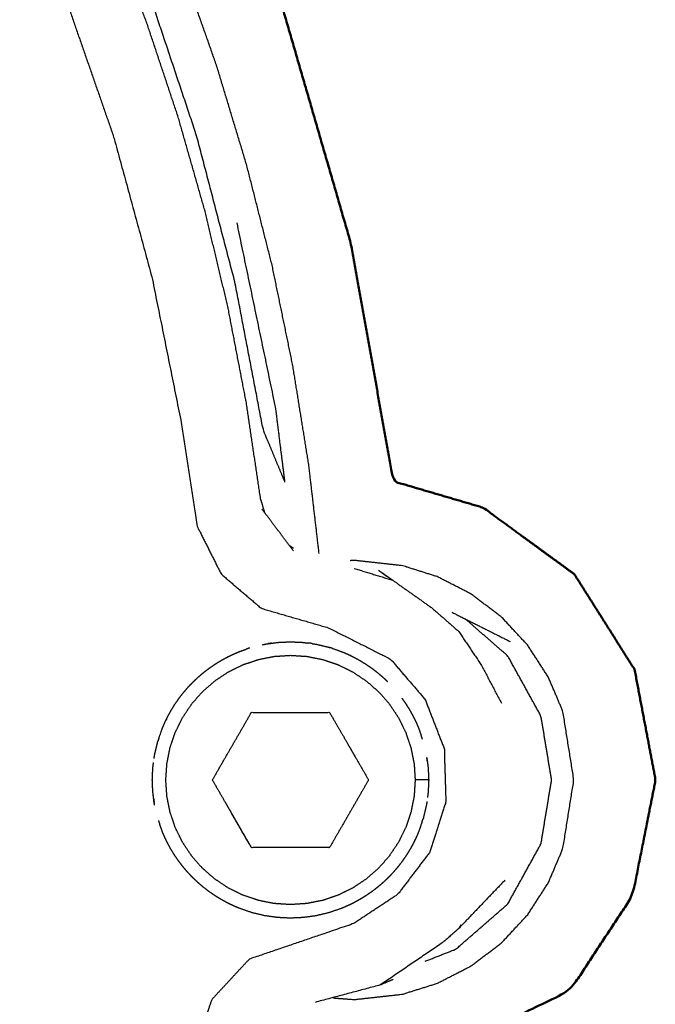
# Model space of a CAD drawing. Units: millimetres. Extents: x -887 to 1574, y 1133 to 1794.
# Drawn here: x 1262 to 1285, y 1583 to 1620 of the extents above; entities that cross this region are included whole.
import ezdxf

# ---------------------------------------------------------------- set-up
doc = ezdxf.new("R2010")
doc.units = ezdxf.units.MM
doc.layers.add('Make2D$Visible$Curves', color=7, linetype='Continuous', true_color=0x000000)
doc.layers.add('Make2D$Visible$SceneSilhouetteCurves', color=7, linetype='Continuous', lineweight=50, true_color=0x000000)

msp = doc.modelspace()

# ---------------------------------------------------------------- linework, layer by layer
at = {"layer": 'Make2D$Visible$Curves', "color": 18, "true_color": 0x000000}
msp.add_open_spline([(1220.977, 1509.748), (1226.281, 1512.278), (1231.586, 1514.809), (1236.54, 1518.049), (1241.494, 1521.29), (1246.055, 1525.253), (1250.617, 1529.216), (1254.634, 1533.822), (1258.652, 1538.428), (1261.964, 1543.496), (1265.276, 1548.563), (1267.82, 1553.932), (1270.364, 1559.301), (1273.073, 1569.89), (1275.781, 1580.479), (1279.059, 1582.127), (1282.338, 1583.775), (1283.482, 1585.516), (1284.626, 1587.257), (1285.052, 1589.392), (1285.477, 1591.527), (1285.088, 1593.572), (1284.699, 1595.616), (1283.587, 1597.376), (1282.475, 1599.135), (1280.788, 1600.366), (1279.101, 1601.598), (1277.441, 1602.086), (1275.781, 1602.574), (1274.996, 1606.971), (1274.211, 1611.367), (1272.869, 1615.998), (1271.526, 1620.629), (1269.631, 1625.196), (1267.736, 1629.763), (1265.299, 1634.155), (1262.862, 1638.546), (1259.882, 1642.705), (1256.901, 1646.863), (1253.449, 1650.656), (1249.997, 1654.45), (1246.129, 1657.814), (1242.262, 1661.178), (1238.061, 1664.049), (1233.861, 1666.921), (1229.423, 1669.259), (1224.984, 1671.597), (1220.404, 1673.383), (1215.824, 1675.17), (1211.199, 1676.408), (1206.573, 1677.646), (1197.525, 1678.586), (1188.477, 1679.527), (1179.429, 1678.586), (1170.381, 1677.646), (1165.756, 1676.408), (1161.13, 1675.17), (1156.55, 1673.383), (1151.971, 1671.597), (1147.532, 1669.259), (1143.093, 1666.921), (1138.893, 1664.049), (1134.693, 1661.178), (1130.825, 1657.814), (1126.957, 1654.45), (1123.505, 1650.656), (1120.053, 1646.863), (1117.072, 1642.705), (1114.092, 1638.546), (1111.655, 1634.155), (1109.218, 1629.763), (1107.323, 1625.196), (1105.428, 1620.629), (1104.086, 1615.998), (1102.743, 1611.367), (1101.958, 1606.971), (1101.173, 1602.574), (1099.513, 1602.086), (1097.853, 1601.598), (1096.166, 1600.366), (1094.479, 1599.135), (1093.367, 1597.376), (1092.255, 1595.616), (1091.866, 1593.572), (1091.477, 1591.527), (1091.902, 1589.392), (1092.328, 1587.257), (1093.472, 1585.516), (1094.616, 1583.775), (1097.895, 1582.127), (1101.173, 1580.479), (1103.882, 1569.89), (1106.59, 1559.301), (1109.134, 1553.932), (1111.678, 1548.563), (1114.99, 1543.496), (1118.302, 1538.428), (1122.32, 1533.822), (1126.337, 1529.216), (1130.899, 1525.253), (1135.46, 1521.29), (1140.414, 1518.049), (1145.369, 1514.809), (1150.673, 1512.278), (1155.977, 1509.748)], degree=2, knots=[-37, -37, -37, -36, -36, -35, -35, -34, -34, -33, -33, -32, -32, -31, -31, -30, -30, -29, -29, -28, -28, -27, -27, -26, -26, -25, -25, -24, -24, -23, -23, -22, -22, -21, -21, -20, -20, -19, -19, -18, -18, -17, -17, -16, -16, -15, -15, -14, -14, -13, -13, -12, -12, -11, -11, -10, -10, -9, -9, -8, -8, -7, -7, -6, -6, -5, -5, -4, -4, -3, -3, -2, -2, -1, -1, 0, 0, 1, 1, 2, 2, 3, 3, 4, 4, 5, 5, 6, 6, 7, 7, 8, 8, 9, 9, 10, 10, 11, 11, 12, 12, 13, 13, 14, 14, 15, 15, 15], dxfattribs=at)
at = {"layer": 'Make2D$Visible$Curves', "color": 18, "lineweight": -3, "true_color": 0x000000}
for points, knots in [([(1273.036, 1599.9), (1272.844, 1601.546), (1272.652, 1603.192), (1272.356, 1605.029), (1272.06, 1606.866), (1271.679, 1608.714), (1271.297, 1610.561), (1270.828, 1612.413), (1270.358, 1614.265), (1269.798, 1616.116), (1269.239, 1617.967), (1268.588, 1619.81), (1267.937, 1621.653), (1267.194, 1623.482), (1266.452, 1625.312), (1265.617, 1627.12), (1264.783, 1628.929), (1263.857, 1630.71), (1262.931, 1632.492), (1261.915, 1634.239), (1260.899, 1635.986), (1259.794, 1637.692), (1258.69, 1639.398), (1257.499, 1641.057), (1256.309, 1642.716), (1255.036, 1644.321), (1253.763, 1645.926), (1252.411, 1647.471), (1251.059, 1649.016), (1249.632, 1650.495), (1248.206, 1651.975), (1246.71, 1653.383), (1245.214, 1654.792), (1243.653, 1656.125), (1242.093, 1657.457), (1240.474, 1658.71), (1238.855, 1659.963), (1237.184, 1661.133), (1235.513, 1662.302), (1233.796, 1663.385), (1232.079, 1664.468), (1230.323, 1665.462), (1228.566, 1666.456), (1226.778, 1667.359), (1224.989, 1668.262), (1223.175, 1669.074), (1221.36, 1669.886), (1219.527, 1670.606), (1217.693, 1671.326), (1215.848, 1671.954), (1214.002, 1672.582), (1212.15, 1673.119), (1210.299, 1673.657), (1208.447, 1674.104), (1206.596, 1674.552), (1204.751, 1674.912), (1202.905, 1675.272), (1201.072, 1675.547), (1199.238, 1675.822), (1197.422, 1676.014), (1195.605, 1676.207), (1192.041, 1676.356), (1188.477, 1676.506), (1184.913, 1676.356), (1181.349, 1676.207), (1179.533, 1676.014), (1177.716, 1675.822), (1175.882, 1675.547), (1174.049, 1675.272), (1172.204, 1674.912), (1170.358, 1674.552), (1168.507, 1674.104), (1166.656, 1673.657), (1164.804, 1673.119), (1162.952, 1672.582), (1161.106, 1671.954), (1159.261, 1671.326), (1157.427, 1670.606), (1155.594, 1669.886), (1153.78, 1669.074), (1151.965, 1668.262), (1150.176, 1667.359), (1148.388, 1666.456), (1146.632, 1665.462), (1144.875, 1664.468), (1143.158, 1663.385), (1141.441, 1662.302), (1139.77, 1661.133), (1138.099, 1659.963), (1136.48, 1658.71), (1134.861, 1657.457), (1133.301, 1656.125), (1131.741, 1654.792), (1130.244, 1653.383), (1128.748, 1651.975), (1127.322, 1650.495), (1125.895, 1649.016), (1124.543, 1647.471), (1123.191, 1645.926), (1121.918, 1644.321), (1120.645, 1642.716), (1119.455, 1641.057), (1118.265, 1639.398), (1117.16, 1637.692), (1116.056, 1635.986), (1115.039, 1634.239), (1114.023, 1632.492), (1113.097, 1630.71), (1112.171, 1628.929), (1111.337, 1627.12), (1110.502, 1625.312), (1109.76, 1623.482), (1109.017, 1621.653), (1108.366, 1619.81), (1107.716, 1617.967), (1107.156, 1616.116), (1106.596, 1614.265), (1106.127, 1612.413), (1105.657, 1610.561), (1105.275, 1608.714), (1104.894, 1606.866), (1104.598, 1605.029), (1104.302, 1603.192), (1104.11, 1601.546), (1103.918, 1599.9)], [49.096134, 49.096134, 49.096134, 50, 50, 51, 51, 52, 52, 53, 53, 54, 54, 55, 55, 56, 56, 57, 57, 58, 58, 59, 59, 60, 60, 61, 61, 62, 62, 63, 63, 64, 64, 65, 65, 66, 66, 67, 67, 68, 68, 69, 69, 70, 70, 71, 71, 72, 72, 73, 73, 74, 74, 75, 75, 76, 76, 77, 77, 78, 78, 79, 79, 80, 80, 81, 81, 82, 82, 83, 83, 84, 84, 85, 85, 86, 86, 87, 87, 88, 88, 89, 89, 90, 90, 91, 91, 92, 92, 93, 93, 94, 94, 95, 95, 96, 96, 97, 97, 98, 98, 99, 99, 100, 100, 101, 101, 102, 102, 103, 103, 104, 104, 105, 105, 106, 106, 107, 107, 108, 108, 109, 109, 110, 110, 110.903866, 110.903866, 110.903866]), ([(1271.772, 1602.545), (1271.369, 1603.513), (1270.966, 1604.482), (1270.447, 1607.196), (1269.928, 1609.91), (1269.215, 1612.638), (1268.502, 1615.365), (1267.636, 1617.958), (1266.77, 1620.551), (1265.718, 1623.124), (1264.666, 1625.696), (1263.425, 1628.229), (1262.185, 1630.762), (1260.758, 1633.235), (1259.331, 1635.708), (1257.722, 1638.101), (1256.112, 1640.494), (1254.327, 1642.787), (1252.542, 1645.08), (1250.591, 1647.255), (1248.64, 1649.43), (1246.535, 1651.468), (1244.43, 1653.507), (1242.187, 1655.393), (1239.944, 1657.28), (1237.579, 1659.001), (1235.213, 1660.722), (1232.745, 1662.267), (1230.276, 1663.812), (1227.724, 1665.172), (1225.172, 1666.532), (1222.511, 1667.721), (1219.849, 1668.91), (1217.128, 1669.904), (1214.407, 1670.899), (1211.663, 1671.693), (1208.919, 1672.486), (1206.173, 1673.082), (1203.427, 1673.678), (1200.698, 1674.082), (1197.97, 1674.486), (1195.194, 1674.71), (1192.418, 1674.934), (1189.918, 1674.977), (1187.417, 1675.02), (1184.713, 1674.898), (1182.008, 1674.776), (1179.21, 1674.464), (1176.413, 1674.151), (1173.736, 1673.671), (1171.06, 1673.19), (1168.375, 1672.524), (1165.69, 1671.858), (1163.016, 1671.001), (1160.341, 1670.144), (1157.696, 1669.095), (1155.052, 1668.045), (1152.458, 1666.804), (1149.863, 1665.562), (1147.34, 1664.133), (1144.817, 1662.703), (1142.384, 1661.091), (1139.952, 1659.48), (1137.63, 1657.696), (1135.308, 1655.911), (1133.115, 1653.966), (1130.921, 1652.022), (1128.872, 1649.93), (1126.823, 1647.839), (1124.933, 1645.618), (1123.042, 1643.397), (1121.321, 1641.065), (1119.601, 1638.732), (1118.043, 1636.281), (1116.486, 1633.83), (1115.101, 1631.273), (1113.716, 1628.716), (1112.527, 1626.104), (1111.338, 1623.493), (1110.346, 1620.848), (1109.353, 1618.204), (1108.555, 1615.547), (1107.756, 1612.89), (1107.14, 1610.209), (1106.524, 1607.527), (1106.077, 1604.736), (1105.63, 1601.945), (1105.349, 1601.785), (1105.068, 1601.625)], [-42.461726, -42.461726, -42.461726, -42, -42, -41, -41, -40, -40, -39, -39, -38, -38, -37, -37, -36, -36, -35, -35, -34, -34, -33, -33, -32, -32, -31, -31, -30, -30, -29, -29, -28, -28, -27, -27, -26, -26, -25, -25, -24, -24, -23, -23, -22, -22, -21, -21, -20, -20, -19, -19, -18, -18, -17, -17, -16, -16, -15, -15, -14, -14, -13, -13, -12, -12, -11, -11, -10, -10, -9, -9, -8, -8, -7, -7, -6, -6, -5, -5, -4, -4, -3, -3, -2, -2, -1, -1, 0, 0, 0.125066, 0.125066, 0.125066]), ([(1270.345, 1605.474), (1270.002, 1607.254), (1269.659, 1609.034), (1269.238, 1610.797), (1268.817, 1612.56), (1268.32, 1614.303), (1267.823, 1616.046), (1267.25, 1617.765), (1266.677, 1619.485), (1266.03, 1621.178), (1265.383, 1622.871), (1264.662, 1624.534), (1263.942, 1626.197), (1263.149, 1627.827), (1262.357, 1629.458), (1261.431, 1631.161), (1260.505, 1632.865), (1259.501, 1634.524), (1258.497, 1636.183), (1257.416, 1637.793), (1256.336, 1639.403), (1255.181, 1640.961), (1254.027, 1642.519), (1252.801, 1644.021), (1251.574, 1645.524), (1250.28, 1646.967), (1248.985, 1648.411), (1247.624, 1649.792), (1246.263, 1651.173), (1244.839, 1652.49), (1243.416, 1653.806), (1241.932, 1655.055), (1240.448, 1656.303), (1238.908, 1657.481), (1237.367, 1658.659), (1235.773, 1659.763), (1234.18, 1660.868), (1232.536, 1661.897), (1230.893, 1662.926), (1229.203, 1663.877), (1227.513, 1664.829), (1225.781, 1665.7), (1224.048, 1666.571), (1222.277, 1667.36), (1220.506, 1668.15), (1218.7, 1668.856), (1216.894, 1669.562), (1215.178, 1670.145), (1213.461, 1670.728), (1211.721, 1671.235), (1209.981, 1671.742), (1208.221, 1672.173), (1206.46, 1672.604), (1204.683, 1672.958), (1202.905, 1673.312), (1201.113, 1673.588), (1199.322, 1673.864), (1197.52, 1674.061), (1195.719, 1674.258), (1193.91, 1674.377), (1192.101, 1674.496), (1190.289, 1674.535), (1188.477, 1674.575), (1186.665, 1674.535), (1184.853, 1674.496), (1183.044, 1674.377), (1181.236, 1674.258), (1179.434, 1674.061), (1177.632, 1673.864), (1175.841, 1673.588), (1174.049, 1673.312), (1172.272, 1672.958), (1170.494, 1672.604), (1168.734, 1672.173), (1166.973, 1671.742), (1165.233, 1671.235), (1163.493, 1670.728), (1161.777, 1670.145), (1160.06, 1669.562), (1158.254, 1668.856), (1156.448, 1668.15), (1154.677, 1667.36), (1152.906, 1666.571), (1151.174, 1665.7), (1149.441, 1664.829), (1147.751, 1663.877), (1146.062, 1662.926), (1144.418, 1661.897), (1142.775, 1660.868), (1141.181, 1659.763), (1139.587, 1658.659), (1138.047, 1657.481), (1136.506, 1656.303), (1135.022, 1655.055), (1133.539, 1653.806), (1132.115, 1652.49), (1130.691, 1651.173), (1129.33, 1649.792), (1127.97, 1648.411), (1126.675, 1646.967), (1125.38, 1645.524), (1124.154, 1644.021), (1122.928, 1642.519), (1121.773, 1640.961), (1120.619, 1639.403), (1119.538, 1637.793), (1118.457, 1636.183), (1117.453, 1634.524), (1116.449, 1632.865), (1115.523, 1631.161), (1114.597, 1629.458), (1113.805, 1627.827), (1113.013, 1626.197), (1112.292, 1624.534), (1111.572, 1622.871), (1110.924, 1621.178), (1110.277, 1619.485), (1109.704, 1617.765), (1109.131, 1616.046), (1108.634, 1614.303), (1108.137, 1612.56), (1107.716, 1610.797), (1107.296, 1609.034), (1106.952, 1607.254), (1106.609, 1605.474), (1106.344, 1603.681), (1106.078, 1601.888), (1106.046, 1601.78), (1106.013, 1601.671)], [0, 0, 0, 1, 1, 2, 2, 3, 3, 4, 4, 5, 5, 6, 6, 7, 7, 8, 8, 9, 9, 10, 10, 11, 11, 12, 12, 13, 13, 14, 14, 15, 15, 16, 16, 17, 17, 18, 18, 19, 19, 20, 20, 21, 21, 22, 22, 23, 23, 24, 24, 25, 25, 26, 26, 27, 27, 28, 28, 29, 29, 30, 30, 31, 31, 32, 32, 33, 33, 34, 34, 35, 35, 36, 36, 37, 37, 38, 38, 39, 39, 40, 40, 41, 41, 42, 42, 43, 43, 44, 44, 45, 45, 46, 46, 47, 47, 48, 48, 49, 49, 50, 50, 51, 51, 52, 52, 53, 53, 54, 54, 55, 55, 56, 56, 57, 57, 58, 58, 59, 59, 60, 60, 61, 61, 62, 62, 63, 63, 63.281424, 63.281424, 63.281424]), ([(1108.555, 1601.577), (1108.646, 1602.254), (1108.737, 1602.932), (1108.84, 1603.607), (1108.942, 1604.283), (1109.182, 1605.629), (1109.421, 1606.975), (1110.036, 1609.639), (1110.651, 1612.302), (1111.445, 1614.918), (1112.24, 1617.534), (1113.21, 1620.089), (1114.179, 1622.645), (1115.308, 1625.105), (1116.437, 1627.565), (1117.756, 1629.99), (1119.075, 1632.415), (1120.609, 1634.819), (1122.142, 1637.223), (1123.695, 1639.328), (1125.248, 1641.433), (1127.014, 1643.52), (1128.779, 1645.607), (1130.682, 1647.57), (1132.585, 1649.532), (1134.617, 1651.361), (1136.649, 1653.19), (1138.8, 1654.877), (1140.951, 1656.563), (1143.211, 1658.101), (1145.472, 1659.638), (1147.832, 1661.018), (1150.191, 1662.398), (1152.639, 1663.615), (1155.087, 1664.832), (1157.577, 1665.867), (1160.068, 1666.902), (1162.692, 1667.789), (1165.316, 1668.677), (1167.96, 1669.373), (1170.603, 1670.07), (1173.288, 1670.586), (1175.972, 1671.102), (1178.685, 1671.434), (1181.399, 1671.766), (1184.128, 1671.914), (1186.858, 1672.062), (1189.591, 1672.024), (1192.325, 1671.986), (1195.049, 1671.763), (1197.774, 1671.54), (1200.477, 1671.132), (1203.18, 1670.725), (1205.849, 1670.135), (1208.518, 1669.545), (1211.141, 1668.776), (1213.765, 1668.006), (1216.329, 1667.06), (1218.894, 1666.115), (1221.389, 1664.997), (1223.884, 1663.879), (1226.361, 1662.558), (1228.839, 1661.237), (1231.095, 1659.829), (1233.351, 1658.421), (1235.568, 1656.822), (1237.785, 1655.223), (1239.889, 1653.477), (1241.993, 1651.732), (1243.973, 1649.847), (1245.953, 1647.963), (1247.801, 1645.948), (1249.649, 1643.934), (1251.356, 1641.799), (1253.063, 1639.664), (1254.621, 1637.418), (1256.18, 1635.172), (1257.582, 1632.825), (1258.984, 1630.479), (1260.224, 1628.042), (1261.464, 1625.606), (1262.536, 1623.091), (1263.608, 1620.577), (1264.523, 1617.943), (1265.438, 1615.309), (1266.143, 1612.724), (1266.848, 1610.14), (1267.389, 1607.46), (1267.93, 1604.781), (1268.232, 1602.836), (1268.534, 1600.89), (1268.974, 1600.016), (1269.414, 1599.142), (1270.157, 1598.507), (1270.901, 1597.871), (1272.138, 1597.514), (1273.375, 1597.157), (1274.523, 1596.579), (1275.67, 1596), (1276.31, 1595.257), (1276.95, 1594.514), (1277.306, 1593.6), (1277.661, 1592.686), (1277.692, 1591.706), (1277.723, 1590.726), (1277.425, 1589.792), (1277.127, 1588.857), (1276.535, 1588.075), (1275.943, 1587.294), (1275.125, 1586.754), (1274.306, 1586.214), (1272.379, 1585.557), (1270.451, 1584.9), (1269.758, 1584.152), (1269.065, 1583.405), (1268.732, 1582.441), (1268.399, 1581.477), (1268.205, 1580.124), (1268.012, 1578.771), (1267.772, 1577.425), (1267.533, 1576.079), (1266.918, 1573.416), (1266.303, 1570.752), (1265.509, 1568.136), (1264.715, 1565.521), (1263.745, 1562.965), (1262.775, 1560.409), (1261.646, 1557.949), (1260.517, 1555.49), (1259.198, 1553.064), (1257.879, 1550.639), (1256.346, 1548.235), (1254.812, 1545.831), (1253.259, 1543.726), (1251.706, 1541.621), (1249.94, 1539.534), (1248.175, 1537.447), (1246.272, 1535.485), (1244.369, 1533.522), (1242.337, 1531.693), (1240.306, 1529.864), (1238.154, 1528.178), (1236.003, 1526.491), (1233.743, 1524.954), (1231.482, 1523.416), (1229.123, 1522.036), (1226.763, 1520.656), (1224.315, 1519.439), (1221.867, 1518.223), (1219.377, 1517.187), (1216.886, 1516.152), (1214.262, 1515.265), (1211.638, 1514.378), (1208.994, 1513.681), (1206.351, 1512.984), (1203.667, 1512.468), (1200.982, 1511.952), (1198.269, 1511.62), (1195.555, 1511.288), (1192.826, 1511.14), (1190.096, 1510.992), (1187.363, 1511.03), (1184.629, 1511.068), (1181.905, 1511.291), (1179.18, 1511.514), (1176.477, 1511.922), (1173.774, 1512.329), (1171.105, 1512.919), (1168.436, 1513.509), (1165.813, 1514.279), (1163.19, 1515.048), (1160.625, 1515.994), (1158.06, 1516.94), (1155.565, 1518.057), (1153.071, 1519.175), (1150.593, 1520.496), (1148.115, 1521.817), (1145.859, 1523.225), (1143.603, 1524.633), (1141.386, 1526.232), (1139.169, 1527.831), (1137.065, 1529.577), (1134.962, 1531.322), (1132.981, 1533.207), (1131.001, 1535.091), (1129.153, 1537.106), (1127.305, 1539.12), (1125.598, 1541.255), (1123.891, 1543.39), (1122.333, 1545.636), (1120.775, 1547.883), (1119.372, 1550.229), (1117.97, 1552.576), (1116.73, 1555.012), (1115.49, 1557.448), (1114.418, 1559.963), (1113.347, 1562.478), (1112.432, 1565.112), (1111.517, 1567.745), (1110.811, 1570.33), (1110.106, 1572.914), (1109.565, 1575.594), (1109.024, 1578.273), (1108.722, 1580.219), (1108.42, 1582.164), (1107.98, 1583.038), (1107.541, 1583.912), (1106.797, 1584.548), (1106.053, 1585.183), (1104.816, 1585.54), (1103.579, 1585.897), (1102.431, 1586.475), (1101.284, 1587.054), (1100.644, 1587.797), (1100.004, 1588.54), (1099.649, 1589.454), (1099.293, 1590.368), (1099.262, 1591.348), (1099.232, 1592.328), (1099.529, 1593.262), (1099.827, 1594.197), (1100.419, 1594.979), (1101.011, 1595.76), (1101.83, 1596.3), (1102.648, 1596.84), (1104.576, 1597.497), (1106.503, 1598.154), (1107.196, 1598.902), (1107.889, 1599.65), (1108.222, 1600.613), (1108.555, 1601.577), (1108.444, 1601.591), (1108.332, 1601.605), (1108.218, 1601.619), (1108.103, 1601.634), (1107.988, 1601.648), (1107.873, 1601.663), (1107.758, 1601.677), (1107.643, 1601.692), (1107.534, 1601.705), (1107.425, 1601.719), (1107.32, 1601.732), (1107.215, 1601.745), (1107.115, 1601.758), (1107.016, 1601.77), (1106.924, 1601.782), (1106.831, 1601.794), (1106.674, 1601.813), (1106.516, 1601.833), (1106.4, 1601.848), (1106.284, 1601.862), (1106.211, 1601.872), (1106.139, 1601.881), (1106.109, 1601.884), (1106.078, 1601.888)], [0, 0, 0, 1, 1, 2, 2, 3, 3, 4, 4, 5, 5, 6, 6, 7, 7, 8, 8, 9, 9, 10, 10, 11, 11, 12, 12, 13, 13, 14, 14, 15, 15, 16, 16, 17, 17, 18, 18, 19, 19, 20, 20, 21, 21, 22, 22, 23, 23, 24, 24, 25, 25, 26, 26, 27, 27, 28, 28, 29, 29, 30, 30, 31, 31, 32, 32, 33, 33, 34, 34, 35, 35, 36, 36, 37, 37, 38, 38, 39, 39, 40, 40, 41, 41, 42, 42, 43, 43, 44, 44, 45, 45, 46, 46, 47, 47, 48, 48, 49, 49, 50, 50, 51, 51, 52, 52, 53, 53, 54, 54, 55, 55, 56, 56, 57, 57, 58, 58, 59, 59, 60, 60, 61, 61, 62, 62, 63, 63, 64, 64, 65, 65, 66, 66, 67, 67, 68, 68, 69, 69, 70, 70, 71, 71, 72, 72, 73, 73, 74, 74, 75, 75, 76, 76, 77, 77, 78, 78, 79, 79, 80, 80, 81, 81, 82, 82, 83, 83, 84, 84, 85, 85, 86, 86, 87, 87, 88, 88, 89, 89, 90, 90, 91, 91, 92, 92, 93, 93, 94, 94, 95, 95, 96, 96, 97, 97, 98, 98, 99, 99, 100, 100, 101, 101, 102, 102, 103, 103, 104, 104, 105, 105, 106, 106, 107, 107, 108, 108, 109, 109, 110, 110, 111, 111, 112, 112, 113, 113, 114, 114, 115, 115, 116, 116, 117, 117, 118, 118, 119, 119, 120, 120, 121, 121, 122, 122, 123, 123, 124, 124, 125, 125, 126, 126, 127, 127, 127]), ([(1271.772, 1602.545), (1271.601, 1603.915), (1271.431, 1605.285), (1270.716, 1608.706), (1270.001, 1612.128)], [0.594559, 0.594559, 0.594559, 1, 1, 2, 2, 2]), ([(1270.876, 1601.888), (1270.876, 1601.888), (1270.876, 1601.888), (1270.611, 1603.681), (1270.345, 1605.474)], [2.999808, 2.999808, 2.999808, 3, 3, 4, 4, 4]), ([(1273.565, 1583.466), (1273.95, 1583.436), (1274.335, 1583.406), (1275.227, 1583.505), (1276.12, 1583.604), (1276.762, 1583.806), (1277.403, 1584.007), (1278.023, 1584.325), (1278.642, 1584.642), (1279.209, 1585.069), (1279.775, 1585.497), (1280.261, 1586.019), (1280.746, 1586.541), (1281.129, 1587.133), (1281.512, 1587.726), (1281.781, 1588.358), (1282.05, 1588.99), (1282.253, 1590.259), (1282.456, 1591.527), (1282.253, 1592.795), (1282.05, 1594.063), (1281.781, 1594.696), (1281.512, 1595.328), (1281.129, 1595.92), (1280.746, 1596.512), (1280.261, 1597.034), (1279.775, 1597.557), (1279.209, 1597.984), (1278.642, 1598.412), (1278.023, 1598.729), (1277.403, 1599.046), (1276.762, 1599.248), (1276.12, 1599.449), (1275.227, 1599.549), (1274.335, 1599.648), (1274.261, 1599.642), (1274.186, 1599.636)], [31.387754, 31.387754, 31.387754, 32, 32, 33, 33, 34, 34, 35, 35, 36, 36, 37, 37, 38, 38, 39, 39, 40, 40, 41, 41, 42, 42, 43, 43, 44, 44, 45, 45, 46, 46, 47, 47, 48, 48, 48.118444, 48.118444, 48.118444]), ([(1275.56, 1599.031), (1275.395, 1599.157), (1275.23, 1599.284), (1275.496, 1599.098), (1275.762, 1598.912)], [0.888539, 0.888539, 0.888539, 1, 1, 1.999635, 1.999635, 1.999635]), ([(1275.762, 1598.911), (1276.491, 1598.395), (1277.221, 1597.878), (1277.709, 1597.449), (1278.198, 1597.019)], [0, 0, 0, 1, 1, 2, 2, 2]), ([(1276.953, 1584.821), (1277.525, 1585.047), (1278.096, 1585.273), (1279.054, 1586.107), (1280.012, 1586.941), (1280.626, 1588.053), (1281.24, 1589.164), (1281.436, 1590.346), (1281.633, 1591.527), (1281.436, 1592.708), (1281.24, 1593.889), (1280.626, 1595.001), (1280.012, 1596.113), (1279.227, 1596.796), (1278.441, 1597.48)], [2.486441, 2.486441, 2.486441, 3, 3, 4, 4, 5, 5, 6, 6, 7, 7, 8, 8, 8.820019, 8.820019, 8.820019]), ([(1278.198, 1597.019), (1278.618, 1596.394), (1279.038, 1595.768), (1279.406, 1595.068), (1279.774, 1594.368)], [0, 0, 0, 1, 1, 2, 2, 2]), ([(1270.475, 1596.407), (1270.448, 1596.401), (1270.42, 1596.394), (1270.382, 1596.378), (1270.343, 1596.362)], [11.9300326, 11.9300326, 11.9300326, 12, 12, 12.0997415, 12.0997415, 12.0997415]), ([(1270.941, 1596.527), (1270.994, 1596.539), (1271.047, 1596.552), (1271.283, 1596.584), (1271.518, 1596.616), (1271.748, 1596.627), (1271.977, 1596.637), (1272.207, 1596.627), (1272.436, 1596.616), (1272.531, 1596.603), (1272.625, 1596.59)], [48.777069, 48.777069, 48.777069, 49, 49, 50, 50, 51, 51, 52, 52, 52.402041, 52.402041, 52.402041]), ([(1271.273, 1596.583), (1271.233, 1596.58), (1271.193, 1596.577), (1271.169, 1596.571), (1271.145, 1596.565)], [10.8983905, 10.8983905, 10.8983905, 11, 11, 11.0625528, 11.0625528, 11.0625528]), ([(1272.773, 1596.57), (1272.74, 1596.577), (1272.708, 1596.585), (1272.667, 1596.587), (1272.625, 1596.59)], [8.9140183, 8.9140183, 8.9140183, 9, 9, 9.1131029, 9.1131029, 9.1131029]), ([(1272.773, 1596.57), (1272.84, 1596.561), (1272.907, 1596.552), (1273.145, 1596.496), (1273.383, 1596.44), (1273.407, 1596.432), (1273.43, 1596.424)], [52.714824, 52.714824, 52.714824, 53, 53, 54, 54, 54.098858, 54.098858, 54.098858]), ([(1273.528, 1596.391), (1273.494, 1596.404), (1273.459, 1596.417), (1273.445, 1596.421), (1273.43, 1596.424)], [7.9079678, 7.9079678, 7.9079678, 8, 8, 8.0388962, 8.0388962, 8.0388962]), ([(1273.528, 1596.391), (1273.693, 1596.334), (1273.858, 1596.278), (1273.975, 1596.228), (1274.093, 1596.179), (1274.208, 1596.122), (1274.324, 1596.066), (1274.438, 1596.004), (1274.551, 1595.941), (1274.662, 1595.873), (1274.773, 1595.804), (1274.881, 1595.73), (1274.989, 1595.655), (1275.094, 1595.575), (1275.198, 1595.494), (1275.298, 1595.408), (1275.399, 1595.323), (1275.479, 1595.246), (1275.56, 1595.169)], [54.304653, 54.304653, 54.304653, 55, 55, 56, 56, 57, 57, 58, 58, 59, 59, 60, 60, 61, 61, 62, 62, 62.841603, 62.841603, 62.841603]), ([(1267.113, 1593.078), (1267.17, 1593.243), (1267.226, 1593.408), (1267.276, 1593.525), (1267.326, 1593.643), (1267.382, 1593.758), (1267.438, 1593.874), (1267.5, 1593.988), (1267.563, 1594.101), (1267.631, 1594.212), (1267.7, 1594.323), (1267.775, 1594.431), (1267.849, 1594.539), (1267.93, 1594.644), (1268.01, 1594.748), (1268.096, 1594.848), (1268.182, 1594.949), (1268.273, 1595.044), (1268.364, 1595.14), (1268.46, 1595.231), (1268.556, 1595.323), (1268.656, 1595.408), (1268.756, 1595.494), (1268.861, 1595.575), (1268.965, 1595.655), (1269.073, 1595.73), (1269.181, 1595.804), (1269.292, 1595.873), (1269.403, 1595.941), (1269.517, 1596.004), (1269.63, 1596.066), (1269.746, 1596.122), (1269.862, 1596.179), (1269.979, 1596.228), (1270.096, 1596.278), (1270.22, 1596.32), (1270.343, 1596.362)], [30.304086, 30.304086, 30.304086, 31, 31, 32, 32, 33, 33, 34, 34, 35, 35, 36, 36, 37, 37, 38, 38, 39, 39, 40, 40, 41, 41, 42, 42, 43, 43, 44, 44, 45, 45, 46, 46, 47, 47, 47.520836, 47.520836, 47.520836]), ([(1276.587, 1591.527), (1276.567, 1591.828), (1276.548, 1592.129), (1276.489, 1592.425), (1276.43, 1592.72), (1276.333, 1593.006), (1276.236, 1593.291), (1276.103, 1593.562), (1275.969, 1593.832), (1275.802, 1594.083), (1275.634, 1594.333), (1275.436, 1594.56), (1275.237, 1594.787), (1275.018, 1594.98), (1274.799, 1595.172), (1274.541, 1595.346), (1274.282, 1595.519), (1274.012, 1595.653), (1273.741, 1595.786), (1273.452, 1595.884), (1273.163, 1595.982), (1272.871, 1596.04), (1272.579, 1596.098), (1272.278, 1596.117), (1271.977, 1596.137), (1271.676, 1596.117), (1271.375, 1596.098), (1271.08, 1596.039), (1270.784, 1595.98), (1270.498, 1595.883), (1270.213, 1595.786), (1269.943, 1595.653), (1269.672, 1595.519), (1269.421, 1595.352), (1269.171, 1595.184), (1268.944, 1594.986), (1268.717, 1594.787), (1268.525, 1594.568), (1268.332, 1594.349), (1268.158, 1594.091), (1267.985, 1593.832), (1267.851, 1593.562), (1267.718, 1593.291), (1267.62, 1593.002), (1267.522, 1592.713), (1267.464, 1592.421), (1267.407, 1592.129), (1267.387, 1591.828), (1267.367, 1591.527), (1267.387, 1591.226), (1267.407, 1590.925), (1267.465, 1590.63), (1267.524, 1590.334), (1267.621, 1590.048), (1267.718, 1589.763), (1267.851, 1589.493), (1267.985, 1589.222), (1268.152, 1588.971), (1268.32, 1588.721), (1268.519, 1588.494), (1268.717, 1588.267), (1268.936, 1588.075), (1269.155, 1587.882), (1269.414, 1587.708), (1269.672, 1587.535), (1269.943, 1587.401), (1270.213, 1587.268), (1270.502, 1587.17), (1270.791, 1587.072), (1271.083, 1587.014), (1271.375, 1586.957), (1271.676, 1586.937), (1271.977, 1586.917), (1272.278, 1586.937), (1272.579, 1586.957), (1272.875, 1587.015), (1273.17, 1587.074), (1273.456, 1587.171), (1273.741, 1587.268), (1274.012, 1587.401), (1274.282, 1587.535), (1274.533, 1587.702), (1274.784, 1587.87), (1275.01, 1588.068), (1275.237, 1588.267), (1275.43, 1588.486), (1275.622, 1588.705), (1275.796, 1588.964), (1275.969, 1589.222), (1276.103, 1589.493), (1276.236, 1589.763), (1276.334, 1590.052), (1276.432, 1590.341), (1276.49, 1590.633), (1276.548, 1590.925), (1276.567, 1591.226), (1276.587, 1591.527)], [0, 0, 0, 1, 1, 2, 2, 3, 3, 4, 4, 5, 5, 6, 6, 7, 7, 8, 8, 9, 9, 10, 10, 11, 11, 12, 12, 13, 13, 14, 14, 15, 15, 16, 16, 17, 17, 18, 18, 19, 19, 20, 20, 21, 21, 22, 22, 23, 23, 24, 24, 25, 25, 26, 26, 27, 27, 28, 28, 29, 29, 30, 30, 31, 31, 32, 32, 33, 33, 34, 34, 35, 35, 36, 36, 37, 37, 38, 38, 39, 39, 40, 40, 41, 41, 42, 42, 43, 43, 44, 44, 45, 45, 46, 46, 47, 47, 48, 48, 48]), ([(1269.656, 1596.079), (1269.652, 1596.077), (1269.648, 1596.076), (1269.647, 1596.074), (1269.645, 1596.073)], [12.99004284, 12.99004284, 12.99004284, 13, 13, 13.00556581, 13.00556581, 13.00556581]), ([(1274.222, 1596.116), (1274.213, 1596.121), (1274.204, 1596.126), (1274.195, 1596.13), (1274.185, 1596.134)], [6.97515049, 6.97515049, 6.97515049, 7, 7, 7.0252843, 7.0252843, 7.0252843]), ([(1274.926, 1595.699), (1274.919, 1595.705), (1274.912, 1595.71), (1274.903, 1595.715), (1274.894, 1595.721)], [5.97890409, 5.97890409, 5.97890409, 6, 6, 6.02564167, 6.02564167, 6.02564167]), ([(1268.335, 1595.11), (1268.331, 1595.106), (1268.326, 1595.103), (1268.321, 1595.096), (1268.316, 1595.09)], [14.98607239, 14.98607239, 14.98607239, 15, 15, 15.02000665, 15.02000665, 15.02000665]), ([(1275.56, 1595.169), (1275.556, 1595.174), (1275.553, 1595.178), (1275.546, 1595.183), (1275.54, 1595.188)], [4.98636048, 4.98636048, 4.98636048, 5, 5, 5.0200287, 5.0200287, 5.0200287]), ([(1276.095, 1594.552), (1276.1, 1594.545), (1276.105, 1594.539), (1276.18, 1594.431), (1276.254, 1594.323), (1276.323, 1594.212), (1276.391, 1594.101), (1276.454, 1593.988), (1276.516, 1593.874), (1276.572, 1593.758), (1276.629, 1593.643), (1276.678, 1593.525), (1276.728, 1593.408), (1276.77, 1593.284), (1276.812, 1593.161)], [65.940905, 65.940905, 65.940905, 66, 66, 67, 67, 68, 68, 69, 69, 70, 70, 71, 71, 71.520459, 71.520459, 71.520459]), ([(1267.805, 1594.476), (1267.8, 1594.469), (1267.794, 1594.462), (1267.789, 1594.453), (1267.783, 1594.444)], [15.97859082, 15.97859082, 15.97859082, 16, 16, 16.02549408, 16.02549408, 16.02549408]), ([(1269.571, 1590.694), (1269.812, 1590.277), (1270.053, 1589.86), (1270.293, 1589.444), (1270.534, 1589.027), (1271.015, 1589.027), (1271.496, 1589.027), (1271.977, 1589.027), (1272.458, 1589.027), (1272.939, 1589.027), (1273.42, 1589.027), (1273.661, 1589.444), (1273.902, 1589.86), (1274.142, 1590.277), (1274.383, 1590.694), (1274.623, 1591.11), (1274.864, 1591.527), (1274.623, 1591.944), (1274.383, 1592.36), (1274.142, 1592.777), (1273.902, 1593.194), (1273.661, 1593.61), (1273.42, 1594.027), (1272.939, 1594.027), (1272.458, 1594.027), (1271.977, 1594.027), (1271.496, 1594.027), (1271.015, 1594.027), (1270.534, 1594.027), (1270.293, 1593.61), (1270.053, 1593.194), (1269.812, 1592.777), (1269.571, 1592.36), (1269.331, 1591.944), (1269.09, 1591.527), (1269.331, 1591.11), (1269.571, 1590.694)], [-8, -8, -8, -7, -7, -6, -6, -5, -5, -4, -4, -3, -3, -2, -2, -1, -1, 0, 0, 1, 1, 2, 2, 3, 3, 4, 4, 5, 5, 6, 6, 7, 7, 8, 8, 9, 9, 10, 10, 10]), ([(1267.388, 1593.772), (1267.383, 1593.763), (1267.378, 1593.754), (1267.374, 1593.745), (1267.37, 1593.735)], [16.97471559, 16.97471559, 16.97471559, 17, 17, 17.02543758, 17.02543758, 17.02543758]), ([(1276.857, 1593.03), (1276.851, 1593.057), (1276.844, 1593.084), (1276.828, 1593.122), (1276.812, 1593.161)], [1.9304576, 1.9304576, 1.9304576, 2, 2, 2.0999651, 2.0999651, 2.0999651]), ([(1266.934, 1592.322), (1266.943, 1592.389), (1266.952, 1592.457), (1267.008, 1592.695), (1267.064, 1592.933), (1267.072, 1592.956), (1267.08, 1592.98)], [28.71352, 28.71352, 28.71352, 29, 29, 30, 30, 30.098359, 30.098359, 30.098359]), ([(1267.113, 1593.078), (1267.1, 1593.043), (1267.087, 1593.009), (1267.084, 1592.995), (1267.08, 1592.98)], [17.9083448, 17.9083448, 17.9083448, 18, 18, 18.0391936, 18.0391936, 18.0391936]), ([(1266.952, 1590.597), (1266.92, 1590.833), (1266.888, 1591.068), (1266.877, 1591.298), (1266.867, 1591.527), (1266.877, 1591.757), (1266.888, 1591.986), (1266.901, 1592.081), (1266.914, 1592.175)], [25, 25, 25, 26, 26, 27, 27, 28, 28, 28.401513, 28.401513, 28.401513]), ([(1277.015, 1592.36), (1277.041, 1592.173), (1277.066, 1591.986), (1277.077, 1591.757), (1277.087, 1591.527), (1277.077, 1591.298), (1277.066, 1591.068), (1277.053, 1590.974), (1277.041, 1590.879)], [73.206892, 73.206892, 73.206892, 74, 74, 75, 75, 76, 76, 76.400907, 76.400907, 76.400907]), ([(1277.033, 1592.231), (1277.03, 1592.271), (1277.027, 1592.311), (1277.021, 1592.335), (1277.015, 1592.359)], [0.898591, 0.898591, 0.898591, 1, 1, 1.0627417, 1.0627417, 1.0627417]), ([(1277.087, 1591.527), (1277.068, 1591.527), (1277.05, 1591.527), (1276.993, 1591.527), (1276.937, 1591.527), (1276.853, 1591.527), (1276.769, 1591.527), (1276.678, 1591.527), (1276.587, 1591.527)], [0, 0, 0, 1, 1, 2, 2, 3, 3, 4, 4, 4]), ([(1266.928, 1590.743), (1266.928, 1590.743), (1266.928, 1590.743), (1266.933, 1590.719), (1266.939, 1590.695)], [124.99933791, 124.99933791, 124.99933791, 125, 125, 125.0627418, 125.0627418, 125.0627418]), ([(1273.42, 1589.027), (1272.699, 1589.027), (1271.977, 1589.027), (1271.255, 1589.027), (1270.534, 1589.027), (1270.173, 1589.652), (1269.812, 1590.277), (1269.692, 1590.485), (1269.571, 1590.694)], [20, 20, 20, 21, 21, 22, 22, 23, 23, 23.333333, 23.333333, 23.333333]), ([(1277.02, 1590.732), (1277.011, 1590.665), (1277.002, 1590.597), (1276.946, 1590.359), (1276.89, 1590.121), (1276.882, 1590.098), (1276.874, 1590.074)], [76.712969, 76.712969, 76.712969, 77, 77, 78, 78, 78.098359, 78.098359, 78.098359]), ([(1267.097, 1590.024), (1267.104, 1589.997), (1267.11, 1589.97), (1267.126, 1589.932), (1267.142, 1589.893)], [125.9304571, 125.9304571, 125.9304571, 126, 126, 126.0999657, 126.0999657, 126.0999657]), ([(1276.841, 1589.977), (1276.785, 1589.811), (1276.728, 1589.646), (1276.678, 1589.529), (1276.629, 1589.412), (1276.572, 1589.296), (1276.516, 1589.18), (1276.454, 1589.066), (1276.391, 1588.953), (1276.323, 1588.842), (1276.254, 1588.731), (1276.18, 1588.623), (1276.105, 1588.515), (1276.025, 1588.411), (1275.944, 1588.306), (1275.858, 1588.206), (1275.773, 1588.106), (1275.681, 1588.01), (1275.59, 1587.914), (1275.495, 1587.823), (1275.399, 1587.732), (1275.298, 1587.646), (1275.198, 1587.56), (1275.094, 1587.48), (1274.989, 1587.399), (1274.881, 1587.325), (1274.773, 1587.25), (1274.662, 1587.181), (1274.551, 1587.113), (1274.438, 1587.05), (1274.324, 1586.988), (1274.208, 1586.932), (1274.093, 1586.876), (1273.975, 1586.826), (1273.858, 1586.776), (1273.621, 1586.695), (1273.383, 1586.614), (1273.145, 1586.558), (1272.907, 1586.502), (1272.672, 1586.47), (1272.436, 1586.438), (1272.207, 1586.427), (1271.977, 1586.417), (1271.748, 1586.427), (1271.518, 1586.438), (1271.283, 1586.47), (1271.047, 1586.502), (1270.809, 1586.558), (1270.571, 1586.614), (1270.334, 1586.695), (1270.096, 1586.776), (1269.979, 1586.826), (1269.862, 1586.876), (1269.746, 1586.932), (1269.63, 1586.988), (1269.517, 1587.05), (1269.403, 1587.113), (1269.292, 1587.181), (1269.181, 1587.25), (1269.073, 1587.325), (1268.965, 1587.399), (1268.861, 1587.48), (1268.756, 1587.56), (1268.656, 1587.646), (1268.556, 1587.732), (1268.46, 1587.823), (1268.364, 1587.914), (1268.273, 1588.01), (1268.182, 1588.106), (1268.096, 1588.206), (1268.01, 1588.306), (1267.93, 1588.411), (1267.849, 1588.515), (1267.775, 1588.623), (1267.7, 1588.731), (1267.631, 1588.842), (1267.563, 1588.953), (1267.5, 1589.066), (1267.438, 1589.18), (1267.382, 1589.296), (1267.326, 1589.412), (1267.276, 1589.529), (1267.226, 1589.646), (1267.184, 1589.77), (1267.142, 1589.893)], [78.304086, 78.304086, 78.304086, 79, 79, 80, 80, 81, 81, 82, 82, 83, 83, 84, 84, 85, 85, 86, 86, 87, 87, 88, 88, 89, 89, 90, 90, 91, 91, 92, 92, 93, 93, 94, 94, 95, 95, 96, 96, 97, 97, 98, 98, 99, 99, 100, 100, 101, 101, 102, 102, 103, 103, 104, 104, 105, 105, 106, 106, 107, 107, 108, 108, 109, 109, 110, 110, 111, 111, 112, 112, 113, 113, 114, 114, 115, 115, 116, 116, 117, 117, 118, 118, 119, 119, 119.520458, 119.520458, 119.520458]), ([(1276.841, 1589.977), (1276.854, 1590.011), (1276.867, 1590.045), (1276.871, 1590.06), (1276.874, 1590.074)], [141.9083447, 141.9083447, 141.9083447, 142, 142, 142.0391936, 142.0391936, 142.0391936]), ([(1267.426, 1589.206), (1267.427, 1589.202), (1267.429, 1589.198), (1267.43, 1589.196), (1267.431, 1589.194)], [126.99054838, 126.99054838, 126.99054838, 127, 127, 127.00584767, 127.00584767, 127.00584767]), ([(1276.566, 1589.283), (1276.571, 1589.291), (1276.576, 1589.3), (1276.58, 1589.31), (1276.584, 1589.319)], [140.97530893, 140.97530893, 140.97530893, 141, 141, 141.02547237, 141.02547237, 141.02547237]), ([(1276.149, 1588.579), (1276.155, 1588.585), (1276.16, 1588.592), (1276.166, 1588.601), (1276.171, 1588.611)], [139.97912738, 139.97912738, 139.97912738, 140, 140, 140.02608848, 140.02608848, 140.02608848]), ([(1275.619, 1587.944), (1275.624, 1587.948), (1275.628, 1587.952), (1275.633, 1587.958), (1275.639, 1587.964)], [138.9865516, 138.9865516, 138.9865516, 139, 139, 139.02008065, 139.02008065, 139.02008065]), ([(1278.198, 1586.035), (1277.903, 1585.776), (1277.608, 1585.516), (1276.454, 1584.731), (1275.3, 1583.946)], [0, 0, 0, 1, 1, 2, 2, 2]), ([(1275.762, 1584.143), (1275.531, 1584.044), (1275.3, 1583.946), (1274.093, 1583.624), (1272.886, 1583.302)], [0, 0, 0, 1, 1, 1.972035, 1.972035, 1.972035])]:
    msp.add_open_spline(points, degree=2, knots=knots, dxfattribs=at)
for points in [[(1270.876, 1601.888), (1270.946, 1601.654), (1271.016, 1601.419)], [(1272.086, 1599.999), (1271.505, 1600.771), (1270.923, 1601.543)], [(1271.929, 1600.207), (1272.002, 1600.155), (1272.076, 1600.103)], [(1274.336, 1599.351), (1275.049, 1599.131), (1275.762, 1598.911)], [(1277.938, 1597.733), (1279.017, 1597.191), (1280.097, 1596.649)], [(1274.142, 1592.777), (1274.263, 1592.568), (1274.383, 1592.359)], [(1266.867, 1591.527), (1266.867, 1591.527), (1266.867, 1591.526)], [(1266.886, 1591.101), (1266.884, 1591.12), (1266.882, 1591.14)], [(1266.928, 1590.743), (1266.915, 1590.853), (1266.902, 1590.962)], [(1266.921, 1590.823), (1266.925, 1590.783), (1266.928, 1590.743)], [(1266.952, 1590.597), (1266.94, 1590.67), (1266.928, 1590.743)], [(1279.902, 1587.818), (1279.05, 1586.927), (1278.198, 1586.035)], [(1274.306, 1586.978), (1274.321, 1586.988), (1274.335, 1586.997)], [(1278.274, 1586.164), (1278.236, 1586.099), (1278.198, 1586.035)]]:
    msp.add_open_spline(points, degree=2, dxfattribs=at)
at = {"layer": 'Make2D$Visible$SceneSilhouetteCurves', "color": 18, "true_color": 0x000000}
msp.add_open_spline([(1220.977, 1509.748), (1226.281, 1512.278), (1231.586, 1514.809), (1236.54, 1518.049), (1241.494, 1521.29), (1246.055, 1525.253), (1250.617, 1529.216), (1254.634, 1533.822), (1258.652, 1538.428), (1261.964, 1543.496), (1265.276, 1548.563), (1267.82, 1553.932), (1270.364, 1559.301), (1273.073, 1569.89), (1275.781, 1580.479), (1279.059, 1582.127), (1282.338, 1583.775), (1283.482, 1585.516), (1284.626, 1587.257), (1285.052, 1589.392), (1285.477, 1591.527), (1285.088, 1593.572), (1284.699, 1595.616), (1283.587, 1597.376), (1282.475, 1599.135), (1280.788, 1600.366), (1279.101, 1601.598), (1277.441, 1602.086), (1275.781, 1602.574), (1274.996, 1606.971), (1274.211, 1611.367), (1272.869, 1615.998), (1271.526, 1620.629), (1269.631, 1625.196), (1267.736, 1629.763), (1265.299, 1634.155), (1262.862, 1638.546), (1259.882, 1642.705), (1256.901, 1646.863), (1253.449, 1650.656), (1249.997, 1654.45), (1246.129, 1657.814), (1242.262, 1661.178), (1238.061, 1664.049), (1233.861, 1666.921), (1229.423, 1669.259), (1224.984, 1671.597), (1220.404, 1673.383), (1215.824, 1675.17), (1211.199, 1676.408), (1206.573, 1677.646), (1197.525, 1678.586), (1188.477, 1679.527), (1179.429, 1678.586), (1170.381, 1677.646), (1165.756, 1676.408), (1161.13, 1675.17), (1156.55, 1673.383), (1151.971, 1671.597), (1147.532, 1669.259), (1143.093, 1666.921), (1138.893, 1664.049), (1134.693, 1661.178), (1130.825, 1657.814), (1126.957, 1654.45), (1123.505, 1650.656), (1120.053, 1646.863), (1117.072, 1642.705), (1114.092, 1638.546), (1111.655, 1634.155), (1109.218, 1629.763), (1107.323, 1625.196), (1105.428, 1620.629), (1104.086, 1615.998), (1102.743, 1611.367), (1101.958, 1606.971), (1101.173, 1602.574), (1099.513, 1602.086), (1097.853, 1601.598), (1096.166, 1600.366), (1094.479, 1599.135), (1093.367, 1597.376), (1092.255, 1595.616), (1091.866, 1593.572), (1091.477, 1591.527), (1091.902, 1589.392), (1092.328, 1587.257), (1093.472, 1585.516), (1094.616, 1583.775), (1097.895, 1582.127), (1101.173, 1580.479), (1103.882, 1569.89), (1106.59, 1559.301), (1109.134, 1553.932), (1111.678, 1548.563), (1114.99, 1543.496), (1118.302, 1538.428), (1122.32, 1533.822), (1126.337, 1529.216), (1130.899, 1525.253), (1135.46, 1521.29), (1140.414, 1518.049), (1145.369, 1514.809), (1150.673, 1512.278), (1155.977, 1509.748)], degree=2, knots=[-37, -37, -37, -36, -36, -35, -35, -34, -34, -33, -33, -32, -32, -31, -31, -30, -30, -29, -29, -28, -28, -27, -27, -26, -26, -25, -25, -24, -24, -23, -23, -22, -22, -21, -21, -20, -20, -19, -19, -18, -18, -17, -17, -16, -16, -15, -15, -14, -14, -13, -13, -12, -12, -11, -11, -10, -10, -9, -9, -8, -8, -7, -7, -6, -6, -5, -5, -4, -4, -3, -3, -2, -2, -1, -1, 0, 0, 1, 1, 2, 2, 3, 3, 4, 4, 5, 5, 6, 6, 7, 7, 8, 8, 9, 9, 10, 10, 11, 11, 12, 12, 13, 13, 14, 14, 15, 15, 15], dxfattribs=at)

doc.saveas('drawing.dxf')
